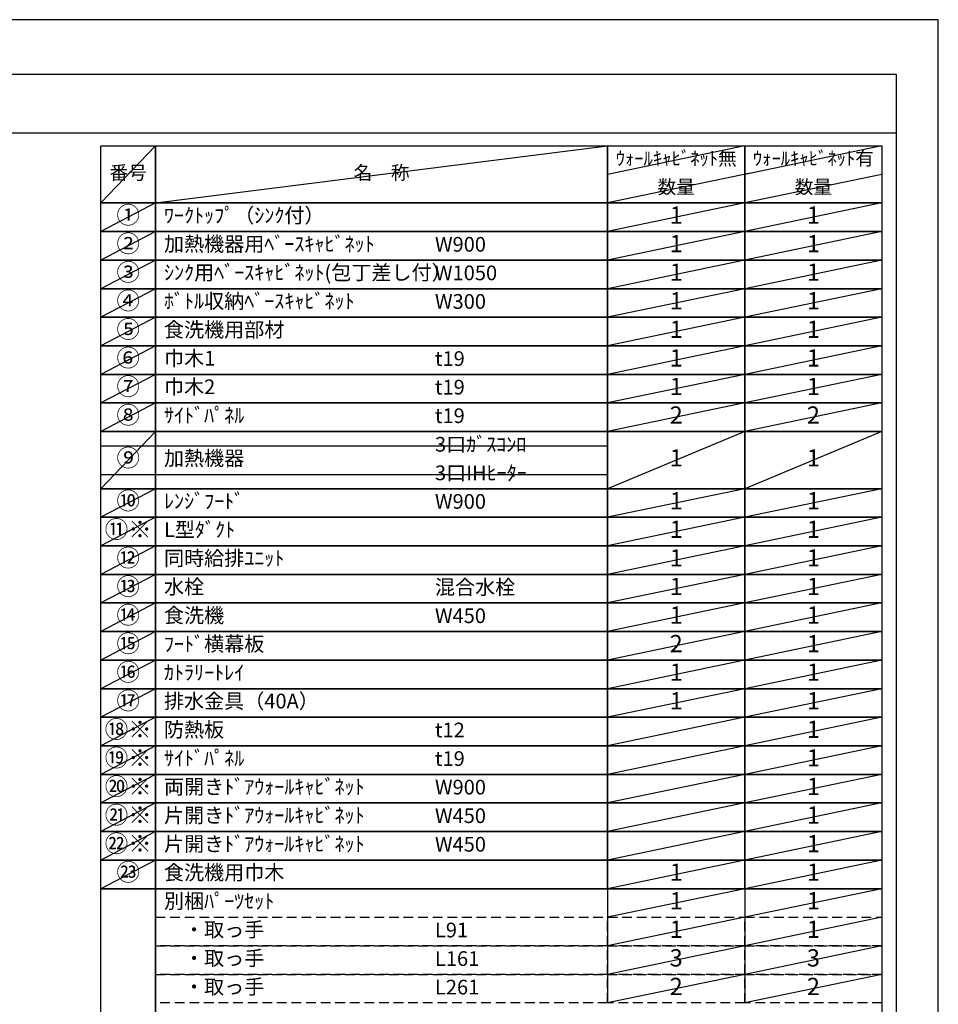
# Model space of a CAD drawing. Extents: x 55896 to 82369, y -11033 to -2163.
# Drawn here: x 64828 to 68370, y -5996 to -2200 of the extents above; entities that cross this region are included whole.
import ezdxf

# ---------------------------------------------------------------- set-up
doc = ezdxf.new("R2010")
doc.units = 0
doc.header["$LTSCALE"] = 50
doc.header["$MEASUREMENT"] = 0
doc.linetypes.add('DASHED', pattern=[0.75, 0.5, -0.25])
doc.layers.get('DEFPOINTS').update_dxf_attribs({"color": 146, "linetype": 'CONTINUOUS'})
doc.layers.add('160-文字', color=254, linetype='CONTINUOUS')
doc.layers.add('190-図面外枠', color=5, linetype='CONTINUOUS')
doc.styles.add('KH001', font='txt')

# ---------------------------------------------------------------- blocks, each defined once
blk = doc.blocks.new('A$C5D946DDC')
at = {"layer": '190-図面外枠'}
for p, q in [((271, 14349.3), (20519, 14349.3)), ((20519, 14349.3), (20519, 350.7))]:
    blk.add_line(p, q, dxfattribs=at)
at = {"layer": 'DEFPOINTS'}
blk.add_lwpolyline([(0, 0), (20790, 0), (20790, 14700), (0, 14700)], close=True, dxfattribs=at)

msp = doc.modelspace()

# ---------------------------------------------------------------- linework, layer by layer
at = {"layer": '160-文字', "color": 6}
for p, q in [((67094.95, -5550.6), (67094.95, -5991.24)), ((67623.83, -5550.6), (67623.83, -5991.24))]:
    msp.add_line(p, q, dxfattribs=at)
for points in [[(65140.9, -2686.44), (65352.08, -2686.44), (65352.08, -2906.76), (65140.9, -2906.76)], [(65352.08, -2686.44), (67094.95, -2686.44), (67094.95, -2906.76), (65352.08, -2906.76)], [(67094.95, -2686.44), (67623.83, -2686.44), (67623.83, -2906.76), (67094.95, -2906.76)], [(67623.83, -2686.44), (68152.71, -2686.44), (68152.71, -2906.76), (67623.83, -2906.76)], [(65140.9, -2906.76), (65352.08, -2906.76), (65352.08, -3016.92), (65140.9, -3016.92)], [(65352.08, -2906.76), (67094.95, -2906.76), (67094.95, -3016.92), (65352.08, -3016.92)], [(67094.95, -2906.76), (67623.83, -2906.76), (67623.83, -3016.92), (67094.95, -3016.92)], [(67623.83, -2906.76), (68152.71, -2906.76), (68152.71, -3016.92), (67623.83, -3016.92)], [(65140.9, -3016.92), (65352.08, -3016.92), (65352.08, -3127.08), (65140.9, -3127.08)], [(65352.08, -3016.92), (67094.95, -3016.92), (67094.95, -3127.08), (65352.08, -3127.08)], [(67094.95, -3016.92), (67623.83, -3016.92), (67623.83, -3127.08), (67094.95, -3127.08)], [(67623.83, -3016.92), (68152.71, -3016.92), (68152.71, -3127.08), (67623.83, -3127.08)], [(65140.9, -3127.08), (65352.08, -3127.08), (65352.08, -3237.24), (65140.9, -3237.24)], [(65352.08, -3127.08), (67094.95, -3127.08), (67094.95, -3237.24), (65352.08, -3237.24)], [(67094.95, -3127.08), (67623.83, -3127.08), (67623.83, -3237.24), (67094.95, -3237.24)], [(67623.83, -3127.08), (68152.71, -3127.08), (68152.71, -3237.24), (67623.83, -3237.24)], [(65140.9, -3237.24), (65352.08, -3237.24), (65352.08, -3347.4), (65140.9, -3347.4)], [(65352.08, -3237.24), (67094.95, -3237.24), (67094.95, -3347.4), (65352.08, -3347.4)], [(67094.95, -3237.24), (67623.83, -3237.24), (67623.83, -3347.4), (67094.95, -3347.4)], [(67623.83, -3237.24), (68152.71, -3237.24), (68152.71, -3347.4), (67623.83, -3347.4)], [(65140.9, -3347.4), (65352.08, -3347.4), (65352.08, -3457.56), (65140.9, -3457.56)], [(65352.08, -3347.4), (67094.95, -3347.4), (67094.95, -3457.56), (65352.08, -3457.56)], [(67094.95, -3347.4), (67623.83, -3347.4), (67623.83, -3457.56), (67094.95, -3457.56)], [(67623.83, -3347.4), (68152.71, -3347.4), (68152.71, -3457.56), (67623.83, -3457.56)], [(65140.9, -3457.56), (65352.08, -3457.56), (65352.08, -3567.72), (65140.9, -3567.72)], [(65352.08, -3457.56), (67094.95, -3457.56), (67094.95, -3567.72), (65352.08, -3567.72)], [(67094.95, -3457.56), (67623.83, -3457.56), (67623.83, -3567.72), (67094.95, -3567.72)], [(67623.83, -3457.56), (68152.71, -3457.56), (68152.71, -3567.72), (67623.83, -3567.72)], [(65140.9, -3567.72), (65352.08, -3567.72), (65352.08, -3677.88), (65140.9, -3677.88)], [(65352.08, -3567.72), (67094.95, -3567.72), (67094.95, -3677.88), (65352.08, -3677.88)], [(67094.95, -3567.72), (67623.83, -3567.72), (67623.83, -3677.88), (67094.95, -3677.88)], [(67623.83, -3567.72), (68152.71, -3567.72), (68152.71, -3677.88), (67623.83, -3677.88)], [(65140.9, -3677.88), (65352.08, -3677.88), (65352.08, -3788.04), (65140.9, -3788.04)], [(65352.08, -3677.88), (67094.95, -3677.88), (67094.95, -3788.04), (65352.08, -3788.04)], [(67094.95, -3677.88), (67623.83, -3677.88), (67623.83, -3788.04), (67094.95, -3788.04)], [(67623.83, -3677.88), (68152.71, -3677.88), (68152.71, -3788.04), (67623.83, -3788.04)], [(65140.9, -3788.04), (65352.08, -3788.04), (65352.08, -4008.36), (65140.9, -4008.36)], [(65352.08, -3788.04), (67094.95, -3788.04), (67094.95, -4008.36), (65352.08, -4008.36)], [(67094.95, -3788.04), (67623.83, -3788.04), (67623.83, -4008.36), (67094.95, -4008.36)], [(67623.83, -3788.04), (68152.71, -3788.04), (68152.71, -4008.36), (67623.83, -4008.36)], [(65140.9, -4008.36), (65352.08, -4008.36), (65352.08, -4118.52), (65140.9, -4118.52)], [(65352.08, -4008.36), (67094.95, -4008.36), (67094.95, -4118.52), (65352.08, -4118.52)], [(67094.95, -4008.36), (67623.83, -4008.36), (67623.83, -4118.52), (67094.95, -4118.52)], [(67623.83, -4008.36), (68152.71, -4008.36), (68152.71, -4118.52), (67623.83, -4118.52)], [(65140.9, -4118.52), (65352.08, -4118.52), (65352.08, -4228.68), (65140.9, -4228.68)], [(65352.08, -4118.52), (67094.95, -4118.52), (67094.95, -4228.68), (65352.08, -4228.68)], [(67094.95, -4118.52), (67623.83, -4118.52), (67623.83, -4228.68), (67094.95, -4228.68)], [(67623.83, -4118.52), (68152.71, -4118.52), (68152.71, -4228.68), (67623.83, -4228.68)], [(65140.9, -4228.68), (65352.08, -4228.68), (65352.08, -4338.84), (65140.9, -4338.84)], [(65352.08, -4228.68), (67094.95, -4228.68), (67094.95, -4338.84), (65352.08, -4338.84)], [(67094.95, -4228.68), (67623.83, -4228.68), (67623.83, -4338.84), (67094.95, -4338.84)], [(67623.83, -4228.68), (68152.71, -4228.68), (68152.71, -4338.84), (67623.83, -4338.84)], [(65140.9, -4338.84), (65352.08, -4338.84), (65352.08, -4449), (65140.9, -4449)], [(65352.08, -4338.84), (67094.95, -4338.84), (67094.95, -4449), (65352.08, -4449)], [(67094.95, -4338.84), (67623.83, -4338.84), (67623.83, -4449), (67094.95, -4449)], [(67623.83, -4338.84), (68152.71, -4338.84), (68152.71, -4449), (67623.83, -4449)], [(65140.9, -4449), (65352.08, -4449), (65352.08, -4559.16), (65140.9, -4559.16)], [(65352.08, -4449), (67094.95, -4449), (67094.95, -4559.16), (65352.08, -4559.16)], [(67094.95, -4449), (67623.83, -4449), (67623.83, -4559.16), (67094.95, -4559.16)], [(67623.83, -4449), (68152.71, -4449), (68152.71, -4559.16), (67623.83, -4559.16)], [(65140.9, -4559.16), (65352.08, -4559.16), (65352.08, -4669.32), (65140.9, -4669.32)], [(65352.08, -4559.16), (67094.95, -4559.16), (67094.95, -4669.32), (65352.08, -4669.32)], [(67094.95, -4559.16), (67623.83, -4559.16), (67623.83, -4669.32), (67094.95, -4669.32)], [(67623.83, -4559.16), (68152.71, -4559.16), (68152.71, -4669.32), (67623.83, -4669.32)], [(65140.9, -4669.32), (65352.08, -4669.32), (65352.08, -4779.48), (65140.9, -4779.48)], [(65352.08, -4669.32), (67094.95, -4669.32), (67094.95, -4779.48), (65352.08, -4779.48)], [(67094.95, -4669.32), (67623.83, -4669.32), (67623.83, -4779.48), (67094.95, -4779.48)], [(67623.83, -4669.32), (68152.71, -4669.32), (68152.71, -4779.48), (67623.83, -4779.48)], [(65140.9, -4779.48), (65352.08, -4779.48), (65352.08, -4889.64), (65140.9, -4889.64)], [(65352.08, -4779.48), (67094.95, -4779.48), (67094.95, -4889.64), (65352.08, -4889.64)], [(67094.95, -4779.48), (67623.83, -4779.48), (67623.83, -4889.64), (67094.95, -4889.64)], [(67623.83, -4779.48), (68152.71, -4779.48), (68152.71, -4889.64), (67623.83, -4889.64)], [(65140.9, -4889.64), (65352.08, -4889.64), (65352.08, -4999.8), (65140.9, -4999.8)], [(65352.08, -4889.64), (67094.95, -4889.64), (67094.95, -4999.8), (65352.08, -4999.8)], [(67094.95, -4889.64), (67623.83, -4889.64), (67623.83, -4999.8), (67094.95, -4999.8)], [(67623.83, -4889.64), (68152.71, -4889.64), (68152.71, -4999.8), (67623.83, -4999.8)], [(65140.9, -4999.8), (65352.08, -4999.8), (65352.08, -5109.96), (65140.9, -5109.96)], [(65352.08, -4999.8), (67094.95, -4999.8), (67094.95, -5109.96), (65352.08, -5109.96)], [(67094.95, -4999.8), (67623.83, -4999.8), (67623.83, -5109.96), (67094.95, -5109.96)], [(67623.83, -4999.8), (68152.71, -4999.8), (68152.71, -5109.96), (67623.83, -5109.96)], [(65140.9, -5109.96), (65352.08, -5109.96), (65352.08, -5220.12), (65140.9, -5220.12)], [(65352.08, -5109.96), (67094.95, -5109.96), (67094.95, -5220.12), (65352.08, -5220.12)], [(67094.95, -5109.96), (67623.83, -5109.96), (67623.83, -5220.12), (67094.95, -5220.12)], [(67623.83, -5109.96), (68152.71, -5109.96), (68152.71, -5220.12), (67623.83, -5220.12)], [(65140.9, -5220.12), (65352.08, -5220.12), (65352.08, -5330.28), (65140.9, -5330.28)], [(65352.08, -5220.12), (67094.95, -5220.12), (67094.95, -5330.28), (65352.08, -5330.28)], [(67094.95, -5220.12), (67623.83, -5220.12), (67623.83, -5330.28), (67094.95, -5330.28)], [(67623.83, -5220.12), (68152.71, -5220.12), (68152.71, -5330.28), (67623.83, -5330.28)], [(65140.9, -5330.28), (65352.08, -5330.28), (65352.08, -5440.44), (65140.9, -5440.44)], [(65352.08, -5330.28), (67094.95, -5330.28), (67094.95, -5440.44), (65352.08, -5440.44)], [(67094.95, -5330.28), (67623.83, -5330.28), (67623.83, -5440.44), (67094.95, -5440.44)], [(67623.83, -5330.28), (68152.71, -5330.28), (68152.71, -5440.44), (67623.83, -5440.44)], [(65140.9, -5440.44), (65352.08, -5440.44), (65352.08, -5550.6), (65140.9, -5550.6)], [(65352.08, -5440.44), (67094.95, -5440.44), (67094.95, -5550.6), (65352.08, -5550.6)], [(67094.95, -5440.44), (67623.83, -5440.44), (67623.83, -5550.6), (67094.95, -5550.6)], [(67623.83, -5440.44), (68152.71, -5440.44), (68152.71, -5550.6), (67623.83, -5550.6)], [(65140.9, -5550.6), (65352.08, -5550.6), (65352.08, -6101.4), (65140.9, -6101.4)], [(65352.08, -5550.6), (68152.71, -5550.6), (68152.71, -6101.4), (65352.08, -6101.4)]]:
    msp.add_lwpolyline(points, close=True, dxfattribs=at)
at = {"layer": '160-文字', "linetype": 'DASHED', "ltscale": 1.5}
for points in [[(65352.08, -5660.76), (67094.95, -5660.76), (67094.95, -5770.92), (65352.08, -5770.92)], [(67094.95, -5660.76), (67623.83, -5660.76), (67623.83, -5770.92), (67094.95, -5770.92)], [(67623.83, -5660.76), (68152.71, -5660.76), (68152.71, -5770.92), (67623.83, -5770.92)], [(65352.08, -5770.92), (67094.95, -5770.92), (67094.95, -5881.08), (65352.08, -5881.08)], [(67094.95, -5770.92), (67623.83, -5770.92), (67623.83, -5881.08), (67094.95, -5881.08)], [(67623.83, -5770.92), (68152.71, -5770.92), (68152.71, -5881.08), (67623.83, -5881.08)], [(65352.08, -5881.08), (67094.95, -5881.08), (67094.95, -5991.24), (65352.08, -5991.24)], [(67094.95, -5881.08), (67623.83, -5881.08), (67623.83, -5991.24), (67094.95, -5991.24)], [(67623.83, -5881.08), (68152.71, -5881.08), (68152.71, -5991.24), (67623.83, -5991.24)]]:
    msp.add_lwpolyline(points, close=True, dxfattribs=at)
at = {"layer": '190-図面外枠'}
msp.add_lwpolyline([(56058.53, -2636.44), (68207.35, -2636.44)], dxfattribs=at)
at = {"layer": 'DEFPOINTS'}
for p, q in [((65352.08, -2686.44), (65140.9, -2906.76)), ((65352.08, -2906.76), (67094.95, -2686.44)), ((67623.83, -2686.44), (67094.95, -2796.6)), ((68152.71, -2686.44), (67623.83, -2796.6)), ((67645.82, -2792.02), (67094.95, -2906.76)), ((68152.71, -2796.6), (67623.83, -2906.76)), ((65140.9, -2906.76), (67094.95, -2906.76)), ((65352.08, -2906.76), (65140.9, -3016.92)), ((67623.83, -2906.76), (67094.95, -3016.92)), ((68152.71, -2906.76), (67623.83, -3016.92)), ((65352.08, -3016.92), (65140.9, -3127.08)), ((67623.83, -3016.92), (67094.95, -3127.08)), ((68152.71, -3016.92), (67623.83, -3127.08)), ((65352.08, -3127.08), (65140.9, -3237.24)), ((67623.83, -3127.08), (67094.95, -3237.24)), ((68152.71, -3127.08), (67623.83, -3237.24)), ((65352.08, -3237.24), (65140.9, -3347.4)), ((67623.83, -3237.24), (67094.95, -3347.4)), ((68152.71, -3237.24), (67623.83, -3347.4)), ((65352.08, -3347.4), (65140.9, -3457.56)), ((67623.83, -3347.4), (67094.95, -3457.56)), ((68152.71, -3347.4), (67623.83, -3457.56)), ((65352.08, -3457.56), (65140.9, -3567.72)), ((67623.83, -3457.56), (67094.95, -3567.72)), ((68152.71, -3457.56), (67623.83, -3567.72)), ((65352.08, -3567.72), (65140.9, -3677.88)), ((67623.83, -3567.72), (67094.95, -3677.88)), ((68152.71, -3567.72), (67623.83, -3677.88)), ((65352.08, -3677.88), (65140.9, -3788.04)), ((67623.83, -3677.88), (67094.95, -3788.04)), ((68152.71, -3677.88), (67623.83, -3788.04)), ((65352.08, -3788.04), (65140.9, -4008.36)), ((67623.83, -3788.04), (67094.95, -4008.36)), ((68152.71, -3788.04), (67623.83, -4008.36)), ((65140.9, -3843.12), (67094.95, -3843.12)), ((65140.9, -3953.28), (67094.95, -3953.28)), ((65352.08, -4008.36), (65140.9, -4118.52)), ((67623.83, -4008.36), (67094.95, -4118.52)), ((68152.71, -4008.36), (67623.83, -4118.52)), ((65352.08, -4118.52), (65140.9, -4228.68)), ((67623.83, -4118.52), (67094.95, -4228.68)), ((68152.71, -4118.52), (67623.83, -4228.68)), ((65352.08, -4228.68), (65140.9, -4338.84)), ((67623.83, -4228.68), (67094.95, -4338.84)), ((68152.71, -4228.68), (67623.83, -4338.84)), ((65352.08, -4338.84), (65140.9, -4449)), ((67623.83, -4338.84), (67094.95, -4449)), ((68152.71, -4338.84), (67623.83, -4449)), ((65352.08, -4449), (65140.9, -4559.16)), ((67623.83, -4449), (67094.95, -4559.16)), ((68152.71, -4449), (67623.83, -4559.16)), ((65352.08, -4559.16), (65140.9, -4669.32)), ((67623.83, -4559.16), (67094.95, -4669.32)), ((68152.71, -4559.16), (67623.83, -4669.32)), ((65352.08, -4669.32), (65140.9, -4779.48)), ((67623.83, -4669.32), (67094.95, -4779.48)), ((68152.71, -4669.32), (67623.83, -4779.48)), ((65352.08, -4779.48), (65140.9, -4889.64)), ((67623.83, -4779.48), (67094.95, -4889.64)), ((68152.71, -4779.48), (67623.83, -4889.64)), ((65352.08, -4889.64), (65140.9, -4999.8)), ((67623.83, -4889.64), (67094.95, -4999.8)), ((68152.71, -4889.64), (67623.83, -4999.8)), ((65352.08, -4999.8), (65140.9, -5109.96)), ((67623.83, -4999.8), (67094.95, -5109.96)), ((68152.71, -4999.8), (67623.83, -5109.96)), ((65352.08, -5109.96), (65140.9, -5220.12)), ((67623.83, -5109.96), (67094.95, -5220.12)), ((68152.71, -5109.96), (67623.83, -5220.12)), ((65352.08, -5220.12), (65140.9, -5330.28)), ((67623.83, -5220.12), (67094.95, -5330.28)), ((68152.71, -5220.12), (67623.83, -5330.28)), ((65352.08, -5330.28), (65140.9, -5440.44)), ((67623.83, -5330.28), (67094.95, -5440.44)), ((68152.71, -5330.28), (67623.83, -5440.44)), ((65352.08, -5440.44), (65140.9, -5550.6)), ((67623.83, -5440.44), (67094.95, -5550.6)), ((68152.71, -5440.44), (67623.83, -5550.6)), ((67623.83, -5550.6), (67094.95, -5660.76)), ((68152.71, -5550.6), (67623.83, -5660.76)), ((67623.83, -5660.76), (67094.95, -5770.92)), ((68152.71, -5660.76), (67623.83, -5770.92)), ((67623.83, -5770.92), (67094.95, -5881.08)), ((68152.71, -5770.92), (67623.83, -5881.08)), ((67623.83, -5881.08), (67094.95, -5991.24)), ((68152.71, -5881.08), (67623.83, -5991.24))]:
    msp.add_line(p, q, dxfattribs=at)

# ---------------------------------------------------------------- block references
at = {"layer": '190-図面外枠', "xscale": 0.6000000000058208, "yscale": 0.6000000000058208, "zscale": 0.6000000000058208}
msp.add_blockref('A$C5D946DDC', (55895.95, -11020), dxfattribs=at)

# ---------------------------------------------------------------- texts
at = {"layer": '160-文字', "style": 'KH001'}
for s, insert, char_height, attachment_point in [('ｳｫｰﾙｷｬﾋﾞﾈｯﾄ無', (67359.39, -2741.52), 52.65, 5), ('ｳｫｰﾙｷｬﾋﾞﾈｯﾄ有', (67888.27, -2741.52), 52.65, 5), ('番号', (65246.49, -2796.6), 52.65, 5), ('名\u3000称', (66223.51, -2796.6), 52.65, 5), ('数量', (67359.39, -2851.68), 52.65, 5), ('数量', (67888.27, -2851.68), 52.65, 5), ('①', (65246.49, -2961.84), 66.42, 5), ('ﾜｰｸﾄｯﾌﾟ（ｼﾝｸ付）', (65384.48, -2961.84), 56.7, 4), ('1', (67359.39, -2961.84), 66.42, 5), ('1', (67888.27, -2961.84), 66.42, 5), ('②', (65246.49, -3072), 66.42, 5), ('加熱機器用ﾍﾞｰｽｷｬﾋﾞﾈｯﾄ', (65384.48, -3072), 56.7, 4), ('W900', (66429.2, -3073.44), 56.7, 4), ('1', (67359.39, -3072), 66.42, 5), ('1', (67888.27, -3072), 66.42, 5), ('③', (65246.49, -3182.16), 66.42, 5), ('ｼﾝｸ用ﾍﾞｰｽｷｬﾋﾞﾈｯﾄ(包丁差し付）', (65384.48, -3182.16), 56.7, 4), ('W1050', (66429.2, -3183.6), 56.7, 4), ('1', (67359.39, -3182.16), 66.42, 5), ('1', (67888.27, -3182.16), 66.42, 5), ('④', (65246.49, -3292.32), 66.42, 5), ('ﾎﾞﾄﾙ収納ﾍﾞｰｽｷｬﾋﾞﾈｯﾄ', (65384.48, -3292.32), 56.7, 4), ('W300', (66429.2, -3293.76), 56.7, 4), ('1', (67359.39, -3292.32), 66.42, 5), ('1', (67888.27, -3292.32), 66.42, 5), ('⑤', (65246.49, -3402.48), 66.42, 5), ('食洗機用部材', (65384.48, -3402.48), 56.7, 4), ('1', (67359.39, -3402.48), 66.42, 5), ('1', (67888.27, -3402.48), 66.42, 5), ('⑥', (65246.49, -3512.64), 66.42, 5), ('巾木1', (65384.48, -3512.64), 56.7, 4), ('t19', (66429.2, -3514.08), 56.7, 4), ('1', (67359.39, -3512.64), 66.42, 5), ('1', (67888.27, -3512.64), 66.42, 5), ('⑦', (65246.49, -3622.8), 66.42, 5), ('巾木2', (65384.48, -3622.8), 56.7, 4), ('t19', (66429.2, -3624.24), 56.7, 4), ('1', (67359.39, -3622.8), 66.42, 5), ('1', (67888.27, -3622.8), 66.42, 5), ('⑧', (65246.49, -3732.96), 66.42, 5), ('ｻｲﾄﾞﾊﾟﾈﾙ', (65384.48, -3732.96), 56.7, 4), ('t19', (66429.2, -3734.4), 56.7, 4), ('2', (67359.39, -3732.96), 66.42, 5), ('2', (67888.27, -3732.96), 66.42, 5), ('3口ｶﾞｽｺﾝﾛ', (66429.2, -3844.56), 56.7, 4), ('⑨', (65246.49, -3898.2), 66.42, 5), ('加熱機器', (65384.48, -3898.2), 56.7, 4), ('1', (67359.39, -3898.2), 66.42, 5), ('1', (67888.27, -3898.2), 66.42, 5), ('3口IHﾋｰﾀｰ', (66429.2, -3954.72), 56.7, 4), ('⑩', (65246.49, -4063.44), 66.42, 5), ('ﾚﾝｼﾞﾌｰﾄﾞ', (65384.48, -4063.44), 56.7, 4), ('1', (67359.39, -4063.44), 66.42, 5), ('1', (67888.27, -4063.44), 66.42, 5), ('W900', (66429.2, -4064.88), 56.7, 4), ('{⑪※}', (65246.49, -4173.6), 66.42, 5), ('{L型ﾀﾞｸﾄ}', (65384.48, -4173.6), 56.7, 4), ('1', (67359.39, -4173.6), 66.42, 5), ('1', (67888.27, -4173.6), 66.42, 5), ('{同時給排ﾕﾆｯﾄ}', (65384.48, -4283.76), 56.7, 4), ('1', (67359.39, -4283.76), 66.42, 5), ('1', (67888.27, -4283.76), 66.42, 5), ('⑬', (65246.49, -4393.92), 66.42, 5), ('水栓', (65384.48, -4393.92), 56.7, 4), ('混合水栓', (66429.2, -4395.36), 56.7, 4), ('1', (67359.39, -4393.92), 66.42, 5), ('1', (67888.27, -4393.92), 66.42, 5), ('⑭', (65246.49, -4504.08), 66.42, 5), ('食洗機', (65384.48, -4504.08), 56.7, 4), ('W450', (66429.2, -4505.52), 56.7, 4), ('1', (67359.39, -4504.08), 66.42, 5), ('1', (67888.27, -4504.08), 66.42, 5), ('{ﾌｰﾄﾞ横幕板}', (65384.48, -4614.24), 56.7, 4), ('2', (67359.39, -4614.24), 66.42, 5), ('1', (67888.27, -4614.24), 66.42, 5), ('⑯', (65246.49, -4724.4), 66.42, 5), ('ｶﾄﾗﾘｰﾄﾚｲ', (65384.48, -4724.4), 56.7, 4), ('1', (67359.39, -4724.4), 66.42, 5), ('1', (67888.27, -4724.4), 66.42, 5), ('⑰', (65246.49, -4834.56), 66.42, 5), ('排水金具（40A）', (65384.48, -4834.56), 56.7, 4), ('1', (67359.39, -4834.56), 66.42, 5), ('1', (67888.27, -4834.56), 66.42, 5), ('{防熱板}', (65384.48, -4944.72), 56.7, 4), ('{t12}', (66429.2, -4946.16), 56.7, 4), ('1', (67888.27, -4944.72), 66.42, 5), ('{ｻｲﾄﾞﾊﾟﾈﾙ}', (65384.48, -5054.88), 56.7, 4), ('t19', (66429.2, -5056.32), 56.7, 4), ('1', (67888.27, -5054.88), 66.42, 5), ('両開きﾄﾞｱｳｫｰﾙｷｬﾋﾞﾈｯﾄ', (65384.48, -5165.04), 56.7, 4), ('1', (67888.27, -5165.04), 66.42, 5), ('W900', (66429.2, -5166.48), 56.7, 4), ('{片開きﾄﾞｱｳｫｰﾙｷｬﾋﾞﾈｯﾄ}', (65384.48, -5275.2), 56.7, 4), ('1', (67888.27, -5275.2), 66.42, 5), ('{W450}', (66429.2, -5276.64), 56.7, 4), ('{片開きﾄﾞｱｳｫｰﾙｷｬﾋﾞﾈｯﾄ}', (65384.48, -5385.36), 56.7, 4), ('{W450}', (66429.2, -5386.8), 56.7, 4), ('1', (67888.27, -5385.36), 66.42, 5), ('㉓', (65246.49, -5495.52), 66.42, 5), ('{食洗機用巾木}', (65384.48, -5495.52), 56.7, 4), ('1', (67359.39, -5495.52), 66.42, 5), ('1', (67888.27, -5495.52), 66.42, 5), ('別梱ﾊﾟｰﾂｾｯﾄ', (65384.48, -5605.68), 56.7, 4), ('1', (67359.39, -5605.68), 66.42, 5), ('1', (67888.27, -5605.68), 66.42, 5), ('\u3000・取っ手', (65384.48, -5715.84), 56.7, 4), ('L91', (66429.2, -5717.28), 56.7, 4), ('1', (67359.39, -5715.84), 66.42, 5), ('1', (67888.27, -5715.84), 66.42, 5), ('\u3000・取っ手', (65384.48, -5826), 56.7, 4), ('L161', (66429.2, -5827.44), 56.7, 4), ('3', (67359.39, -5826), 66.42, 5), ('3', (67888.27, -5826), 66.42, 5), ('\u3000・取っ手', (65384.48, -5936.16), 56.7, 4), ('L261', (66429.2, -5937.6), 56.7, 4), ('2', (67359.39, -5936.16), 66.42, 5), ('2', (67888.27, -5936.16), 66.42, 5)]:
    msp.add_mtext(s, dxfattribs=dict(at, insert=insert, char_height=char_height, attachment_point=attachment_point))
at = {"layer": '160-文字', "color": 1, "char_height": 66.42, "attachment_point": 5, "style": 'KH001'}
for s, insert in [('⑫', (65246.49, -4283.76)), ('⑮', (65246.49, -4614.24)), ('⑱※', (65246.49, -4944.72)), ('⑲※', (65246.49, -5054.88)), ('⑳※', (65246.49, -5165.04)), ('㉑※', (65246.49, -5275.2)), ('㉒※', (65246.49, -5385.36))]:
    msp.add_mtext(s, dxfattribs=dict(at, insert=insert))

doc.saveas('drawing.dxf')
